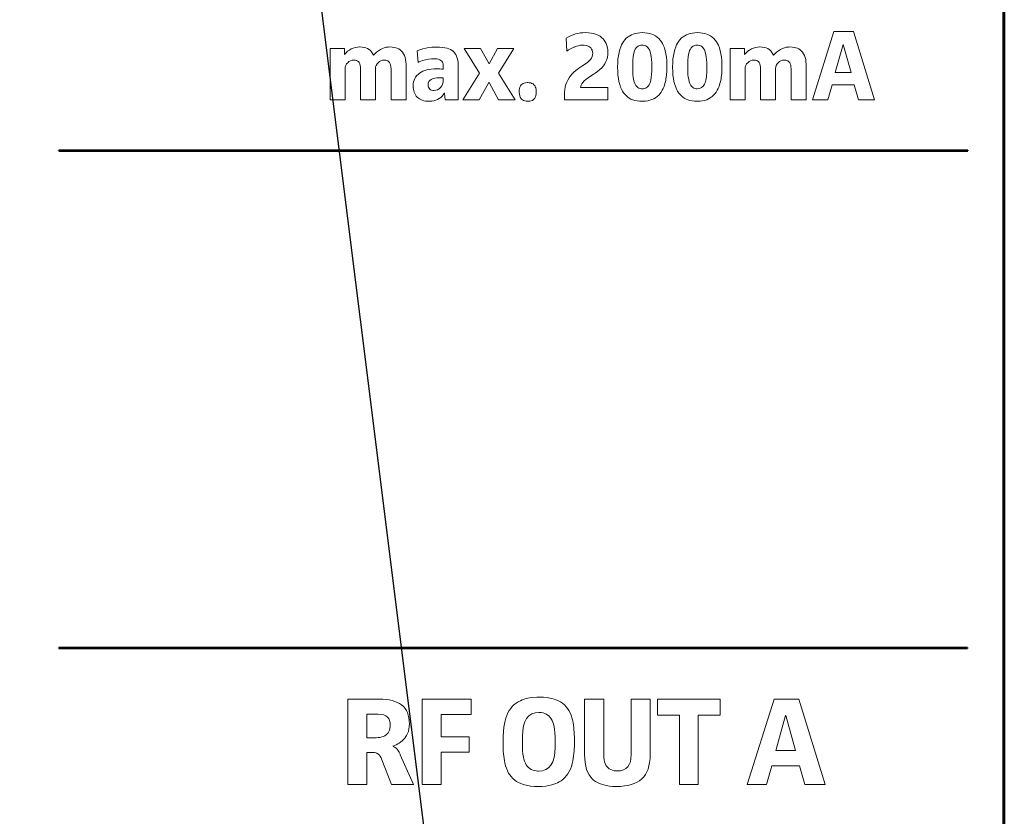
# Model space of a CAD drawing. Extents: x 0 to 841, y 0 to 594.
# Drawn here: x 723 to 736, y 467 to 478 of the extents above; entities that cross this region are included whole.
import ezdxf

# ---------------------------------------------------------------- set-up
doc = ezdxf.new("R2010")
doc.units = 0

msp = doc.modelspace()

# ---------------------------------------------------------------- linework, layer by layer
at = {"color": 7, "lineweight": 50}
for p, q in [((736.341492, 456.36438), (736.341492, 503.169983)), ((736.350708, 503.169983), (736.351685, 456.36438))]:
    msp.add_line(p, q, dxfattribs=at)
at = {"color": 7, "lineweight": 18, "ltscale": 0.024679}
msp.add_line((733.70752, 477.001282), (734.00531, 477.942474), dxfattribs=at)
at = {"color": 7, "lineweight": 18, "ltscale": 0.006735}
msp.add_line((734.00531, 477.942474), (734.274719, 477.942474), dxfattribs=at)
at = {"color": 7, "lineweight": 18, "ltscale": 0.024627}
msp.add_line((734.274719, 477.942474), (734.565491, 477.001282), dxfattribs=at)
at = {"color": 7, "lineweight": 18, "ltscale": 0.004485}
msp.add_line((730.32489, 477.670135), (730.31665, 477.849365), dxfattribs=at)
at = {"color": 7, "lineweight": 18, "ltscale": 0.017638}
for p, q in [((727.065308, 477.001282), (727.065308, 477.706818)), ((732.575806, 477.001282), (732.575806, 477.706818))]:
    msp.add_line(p, q, dxfattribs=at)
at = {"color": 7, "lineweight": 18, "ltscale": 0.004906}
msp.add_line((727.065308, 477.706818), (727.261536, 477.706818), dxfattribs=at)
at = {"color": 7, "lineweight": 18, "ltscale": 0.002045}
for p, q in [((727.261536, 477.706818), (727.261536, 477.625)), ((732.771973, 477.706818), (732.771973, 477.625))]:
    msp.add_line(p, q, dxfattribs=at)
at = {"color": 7, "lineweight": 18, "ltscale": 0.003924}
msp.add_line((728.276123, 477.516327), (728.266113, 477.672974), dxfattribs=at)
at = {"color": 7, "lineweight": 18, "ltscale": 0.009979}
msp.add_line((729.121338, 477.366699), (728.912415, 477.706818), dxfattribs=at)
at = {"color": 7, "lineweight": 18, "ltscale": 0.005611}
msp.add_line((728.912415, 477.706818), (729.136841, 477.706818), dxfattribs=at)
at = {"color": 7, "lineweight": 18, "ltscale": 0.006096}
msp.add_line((729.136841, 477.706818), (729.255371, 477.493744), dxfattribs=at)
at = {"color": 7, "lineweight": 18, "ltscale": 0.006062}
msp.add_line((729.256775, 477.493744), (729.372498, 477.706818), dxfattribs=at)
at = {"color": 7, "lineweight": 18, "ltscale": 0.005612}
msp.add_line((729.372498, 477.706818), (729.596985, 477.706818), dxfattribs=at)
at = {"color": 7, "lineweight": 18, "ltscale": 0.009997}
msp.add_line((729.596985, 477.706818), (729.386658, 477.366699), dxfattribs=at)
at = {"color": 7, "lineweight": 18, "ltscale": 0.004904}
msp.add_line((732.575806, 477.706818), (732.771973, 477.706818), dxfattribs=at)
at = {"color": 7, "lineweight": 18, "ltscale": 0.010039}
msp.add_line((734.130737, 477.763245), (734.022217, 477.376617), dxfattribs=at)
at = {"color": 7, "lineweight": 18, "ltscale": 3.8e-05}
for p, q in [((734.132263, 477.763245), (734.130737, 477.763245)), ((728.640076, 477.090149), (728.63855, 477.090149))]:
    msp.add_line(p, q, dxfattribs=at)
at = {"color": 7, "lineweight": 18, "ltscale": 0.01004}
msp.add_line((734.240967, 477.376617), (734.132263, 477.763245), dxfattribs=at)
at = {"color": 7, "lineweight": 18, "ltscale": 6.9e-05}
for p, q in [((727.261536, 477.625), (727.264282, 477.625)), ((732.771973, 477.625), (732.774719, 477.625))]:
    msp.add_line(p, q, dxfattribs=at)
at = {"color": 7, "lineweight": 18, "ltscale": 0.002892}
for p, q in [((731.235107, 477.512085), (731.235107, 477.396423)), ((731.993042, 477.512085), (731.993042, 477.396423))]:
    msp.add_line(p, q, dxfattribs=at)
at = {"color": 7, "lineweight": 18, "ltscale": 0.010725}
for p, q in [((727.271362, 477.430267), (727.271362, 477.001282)), ((727.69043, 477.430267), (727.69043, 477.001282)), ((732.781799, 477.430267), (732.781799, 477.001282)), ((733.200867, 477.430267), (733.200867, 477.001282))]:
    msp.add_line(p, q, dxfattribs=at)
at = {"color": 7, "lineweight": 18, "ltscale": 0.010654}
for p, q in [((727.484436, 477.001282), (727.484436, 477.427429)), ((727.904907, 477.001282), (727.904907, 477.427429)), ((732.994873, 477.001282), (732.994873, 477.427429)), ((733.415344, 477.001282), (733.415344, 477.427429))]:
    msp.add_line(p, q, dxfattribs=at)
at = {"color": 7, "lineweight": 18, "ltscale": 0.012241}
for p, q in [((728.111084, 477.490906), (728.111084, 477.001282)), ((733.621521, 477.490906), (733.621521, 477.001282))]:
    msp.add_line(p, q, dxfattribs=at)
at = {"color": 7, "lineweight": 18, "ltscale": 0.001341}
msp.add_line((728.624573, 477.421753), (728.624573, 477.475403), dxfattribs=at)
at = {"color": 7, "lineweight": 18, "ltscale": 0.011887}
msp.add_line((728.829041, 477.476776), (728.829041, 477.001282), dxfattribs=at)
at = {"color": 7, "lineweight": 18, "ltscale": 3.5e-05}
msp.add_line((729.255371, 477.493744), (729.256775, 477.493744), dxfattribs=at)
at = {"color": 7, "lineweight": 18, "ltscale": 0.001202}
msp.add_line((730.504211, 477.44577), (730.545044, 477.471191), dxfattribs=at)
at = {"color": 7, "lineweight": 18, "ltscale": 0.002928}
for p, q in [((731.494873, 477.393585), (731.494873, 477.510712)), ((732.252625, 477.393585), (732.252625, 477.510712))]:
    msp.add_line(p, q, dxfattribs=at)
at = {"color": 7, "lineweight": 18, "ltscale": 0.005469}
for p, q in [((734.022217, 477.376617), (734.240967, 477.376617)), ((731.574463, 468.52478), (731.574463, 468.74353)), ((732.43866, 468.74353), (732.43866, 468.52478))]:
    msp.add_line(p, q, dxfattribs=at)
at = {"color": 7, "lineweight": 18, "ltscale": 0.000706}
msp.add_line((728.624573, 477.273621), (728.624573, 477.301849), dxfattribs=at)
at = {"color": 7, "lineweight": 18, "ltscale": 0.010775}
msp.add_line((728.892822, 477.001282), (729.121338, 477.366699), dxfattribs=at)
at = {"color": 7, "lineweight": 18, "ltscale": 0.010793}
msp.add_line((729.386658, 477.366699), (729.616577, 477.001282), dxfattribs=at)
at = {"color": 7, "lineweight": 18, "ltscale": 0.001124}
msp.add_line((730.69043, 477.348358), (730.652344, 477.324432), dxfattribs=at)
at = {"color": 7, "lineweight": 18, "ltscale": 0.006792}
for p, q in [((729.252441, 477.238373), (729.119812, 477.001282)), ((729.386658, 477.001282), (729.254028, 477.238373))]:
    msp.add_line(p, q, dxfattribs=at)
at = {"color": 7, "lineweight": 18, "ltscale": 4e-05}
msp.add_line((729.254028, 477.238373), (729.252441, 477.238373), dxfattribs=at)
at = {"color": 7, "lineweight": 18, "ltscale": 0.009422}
msp.add_line((730.515442, 477.16922), (730.892334, 477.167755), dxfattribs=at)
at = {"color": 7, "lineweight": 18, "ltscale": 0.004162}
msp.add_line((730.892334, 477.167755), (730.892334, 477.001282), dxfattribs=at)
at = {"color": 7, "lineweight": 18, "ltscale": 0.005392}
msp.add_line((733.978455, 477.208679), (733.919189, 477.001282), dxfattribs=at)
at = {"color": 7, "lineweight": 18, "ltscale": 0.007657}
msp.add_line((734.284729, 477.208679), (733.978455, 477.208679), dxfattribs=at)
at = {"color": 7, "lineweight": 18, "ltscale": 0.005383}
msp.add_line((734.34259, 477.001282), (734.284729, 477.208679), dxfattribs=at)
at = {"color": 7, "lineweight": 18, "ltscale": 0.005151}
msp.add_line((727.271362, 477.001282), (727.065308, 477.001282), dxfattribs=at)
at = {"color": 7, "lineweight": 18, "ltscale": 0.00515}
for p, q in [((727.69043, 477.001282), (727.484436, 477.001282)), ((732.781799, 477.001282), (732.575806, 477.001282)), ((733.200867, 477.001282), (732.994873, 477.001282))]:
    msp.add_line(p, q, dxfattribs=at)
at = {"color": 7, "lineweight": 18, "ltscale": 0.005154}
for p, q in [((728.111084, 477.001282), (727.904907, 477.001282)), ((733.621521, 477.001282), (733.415344, 477.001282))]:
    msp.add_line(p, q, dxfattribs=at)
at = {"color": 7, "lineweight": 18, "ltscale": 0.002239}
msp.add_line((728.651306, 477.001282), (728.640076, 477.090149), dxfattribs=at)
at = {"color": 7, "lineweight": 18, "ltscale": 0.004443}
msp.add_line((728.829041, 477.001282), (728.651306, 477.001282), dxfattribs=at)
at = {"color": 7, "lineweight": 18, "ltscale": 0.005675}
msp.add_line((729.119812, 477.001282), (728.892822, 477.001282), dxfattribs=at)
at = {"color": 7, "lineweight": 18, "ltscale": 0.005748}
msp.add_line((729.616577, 477.001282), (729.386658, 477.001282), dxfattribs=at)
at = {"color": 7, "lineweight": 18, "ltscale": 0.001729}
msp.add_line((730.292542, 477.001282), (730.292542, 477.070435), dxfattribs=at)
at = {"color": 7, "lineweight": 18, "ltscale": 0.014995}
msp.add_line((730.892334, 477.001282), (730.292542, 477.001282), dxfattribs=at)
at = {"color": 7, "lineweight": 18, "ltscale": 0.005292}
msp.add_line((733.919189, 477.001282), (733.70752, 477.001282), dxfattribs=at)
at = {"color": 7, "lineweight": 18, "ltscale": 0.005573}
msp.add_line((734.565491, 477.001282), (734.34259, 477.001282), dxfattribs=at)
at = {"color": 7, "lineweight": 50, "ltscale": 0.312923}
for p, q in [((735.847412, 476.301392), (723.330505, 476.301392)), ((723.330505, 476.296417), (735.847412, 476.296417))]:
    msp.add_line(p, q, dxfattribs=at)
at = {"color": 7, "lineweight": 50, "ltscale": 0.000124}
for p, q in [((723.330505, 476.301392), (723.330505, 476.296417)), ((735.847412, 476.296417), (735.847412, 476.301392))]:
    msp.add_line(p, q, dxfattribs=at)
at = {"color": 7, "lineweight": 50, "ltscale": 0.000125}
for p, q in [((723.330505, 469.446869), (723.330505, 469.451874)), ((735.846497, 469.451874), (735.846497, 469.446869))]:
    msp.add_line(p, q, dxfattribs=at)
at = {"color": 7, "lineweight": 50, "ltscale": 0.3129}
for p, q in [((723.330505, 469.451874), (735.846497, 469.451874)), ((735.846497, 469.446869), (723.330505, 469.446869))]:
    msp.add_line(p, q, dxfattribs=at)
at = {"color": 7, "lineweight": 18, "ltscale": 0.029412}
for p, q in [((727.307678, 467.567047), (727.307678, 468.74353)), ((728.332642, 467.567047), (728.332642, 468.74353))]:
    msp.add_line(p, q, dxfattribs=at)
at = {"color": 7, "lineweight": 18, "ltscale": 0.010939}
msp.add_line((727.307678, 468.74353), (727.745239, 468.74353), dxfattribs=at)
at = {"color": 7, "lineweight": 18, "ltscale": 0.016933}
msp.add_line((728.332642, 468.74353), (729.009949, 468.74353), dxfattribs=at)
at = {"color": 7, "lineweight": 18, "ltscale": 0.005288}
msp.add_line((729.009949, 468.74353), (729.009949, 468.532013), dxfattribs=at)
at = {"color": 7, "lineweight": 18, "ltscale": 0.019094}
for p, q in [((730.570923, 467.979767), (730.570923, 468.74353)), ((730.833618, 468.74353), (730.833618, 467.979767)), ((731.212708, 467.979767), (731.212708, 468.74353)), ((731.473877, 468.74353), (731.473877, 467.979767))]:
    msp.add_line(p, q, dxfattribs=at)
at = {"color": 7, "lineweight": 18, "ltscale": 0.006567}
for p, q in [((730.570923, 468.74353), (730.833618, 468.74353)), ((728.595337, 467.567047), (728.332642, 467.567047))]:
    msp.add_line(p, q, dxfattribs=at)
at = {"color": 7, "lineweight": 18, "ltscale": 0.006529}
msp.add_line((731.212708, 468.74353), (731.473877, 468.74353), dxfattribs=at)
at = {"color": 7, "lineweight": 18, "ltscale": 0.021605}
msp.add_line((731.574463, 468.74353), (732.43866, 468.74353), dxfattribs=at)
at = {"color": 7, "lineweight": 18, "ltscale": 0.030848}
msp.add_line((732.810913, 467.567047), (733.182983, 468.74353), dxfattribs=at)
at = {"color": 7, "lineweight": 18, "ltscale": 0.008423}
msp.add_line((733.182983, 468.74353), (733.519897, 468.74353), dxfattribs=at)
at = {"color": 7, "lineweight": 18, "ltscale": 0.030784}
msp.add_line((733.519897, 468.74353), (733.883362, 467.567047), dxfattribs=at)
at = {"color": 7, "lineweight": 18, "ltscale": 0.003876}
msp.add_line((727.725586, 468.535461), (727.570557, 468.535461), dxfattribs=at)
at = {"color": 7, "lineweight": 18, "ltscale": 0.00807}
msp.add_line((727.570557, 468.535461), (727.570557, 468.212646), dxfattribs=at)
at = {"color": 7, "lineweight": 18, "ltscale": 0.010365}
msp.add_line((729.009949, 468.532013), (728.595337, 468.530121), dxfattribs=at)
at = {"color": 7, "lineweight": 18, "ltscale": 0.007626}
msp.add_line((728.595337, 468.530121), (728.595337, 468.225067), dxfattribs=at)
at = {"color": 7, "lineweight": 18, "ltscale": 0.007536}
msp.add_line((731.875916, 468.52478), (731.574463, 468.52478), dxfattribs=at)
at = {"color": 7, "lineweight": 18, "ltscale": 0.023943}
for p, q in [((731.875916, 467.567047), (731.875916, 468.52478)), ((732.137024, 468.52478), (732.137024, 467.567047))]:
    msp.add_line(p, q, dxfattribs=at)
at = {"color": 7, "lineweight": 18, "ltscale": 0.007541}
msp.add_line((732.43866, 468.52478), (732.137024, 468.52478), dxfattribs=at)
at = {"color": 7, "lineweight": 18, "ltscale": 0.012552}
for p, q in [((733.340088, 468.519623), (733.204346, 468.036255)), ((733.477539, 468.036255), (733.341797, 468.519623))]:
    msp.add_line(p, q, dxfattribs=at)
at = {"color": 7, "lineweight": 18, "ltscale": 4.3e-05}
for p, q in [((733.341797, 468.519623), (733.340088, 468.519623)), ((727.928528, 468.096222), (727.928528, 468.094482))]:
    msp.add_line(p, q, dxfattribs=at)
at = {"color": 7, "lineweight": 18, "ltscale": 0.003217}
msp.add_line((727.570557, 468.212646), (727.699219, 468.212646), dxfattribs=at)
at = {"color": 7, "lineweight": 18, "ltscale": 0.009616}
for p, q in [((728.595337, 468.225067), (728.97998, 468.225067)), ((728.97998, 468.013184), (728.595337, 468.013184))]:
    msp.add_line(p, q, dxfattribs=at)
at = {"color": 7, "lineweight": 18, "ltscale": 0.005297}
msp.add_line((728.97998, 468.225067), (728.97998, 468.013184), dxfattribs=at)
at = {"color": 7, "lineweight": 18, "ltscale": 0.003747}
for p, q in [((729.715332, 468.230225), (729.715332, 468.080353)), ((730.16333, 468.080353), (730.16333, 468.230225))]:
    msp.add_line(p, q, dxfattribs=at)
at = {"color": 7, "lineweight": 18, "ltscale": 0.00683}
msp.add_line((733.204346, 468.036255), (733.477539, 468.036255), dxfattribs=at)
at = {"color": 7, "lineweight": 18, "ltscale": 0.002425}
msp.add_line((727.667542, 468.008026), (727.570557, 468.008026), dxfattribs=at)
at = {"color": 7, "lineweight": 18, "ltscale": 0.011024}
msp.add_line((727.570557, 468.008026), (727.570557, 467.567047), dxfattribs=at)
at = {"color": 7, "lineweight": 18, "ltscale": 0.009145}
msp.add_line((727.912659, 467.567047), (727.778625, 467.90741), dxfattribs=at)
at = {"color": 7, "lineweight": 18, "ltscale": 0.011217}
msp.add_line((728.032532, 467.978058), (728.212524, 467.567047), dxfattribs=at)
at = {"color": 7, "lineweight": 18, "ltscale": 0.011153}
msp.add_line((728.595337, 468.013184), (728.595337, 467.567047), dxfattribs=at)
at = {"color": 7, "lineweight": 18, "ltscale": 0.006744}
msp.add_line((733.149536, 467.826447), (733.0755, 467.567047), dxfattribs=at)
at = {"color": 7, "lineweight": 18, "ltscale": 0.009569}
msp.add_line((733.532288, 467.826447), (733.149536, 467.826447), dxfattribs=at)
at = {"color": 7, "lineweight": 18, "ltscale": 0.006733}
msp.add_line((733.604675, 467.567047), (733.532288, 467.826447), dxfattribs=at)
at = {"color": 7, "lineweight": 18, "ltscale": 0.006572}
msp.add_line((727.570557, 467.567047), (727.307678, 467.567047), dxfattribs=at)
at = {"color": 7, "lineweight": 18, "ltscale": 0.007497}
msp.add_line((728.212524, 467.567047), (727.912659, 467.567047), dxfattribs=at)
at = {"color": 7, "lineweight": 18, "ltscale": 0.006528}
msp.add_line((732.137024, 467.567047), (731.875916, 467.567047), dxfattribs=at)
at = {"color": 7, "lineweight": 18, "ltscale": 0.006615}
msp.add_line((733.0755, 467.567047), (732.810913, 467.567047), dxfattribs=at)
at = {"color": 7, "lineweight": 18, "ltscale": 0.006967}
msp.add_line((733.883362, 467.567047), (733.604675, 467.567047), dxfattribs=at)
at = {"color": 7, "lineweight": 25}
msp.add_lwpolyline([(728.815735, 463.326752), (720.821045, 527.201294), (700.355103, 527.201294)], dxfattribs=at)
at = {"color": 7, "lineweight": 18}
for points in [[(730.583435, 477.92572), (730.624023, 477.924164), (730.661865, 477.919647), (730.696777, 477.912292), (730.728638, 477.902313), (730.757385, 477.889862), (730.78302, 477.875183), (730.805603, 477.858521), (730.825256, 477.840179), (730.842041, 477.820343), (730.85614, 477.799255), (730.867676, 477.7771), (730.878723, 477.74826), (730.886353, 477.718445), (730.890808, 477.68808), (730.892334, 477.657471)], [(731.024963, 477.451172), (731.026672, 477.514801), (731.030518, 477.562866), (731.03656, 477.608459), (731.044922, 477.651642), (731.055664, 477.692444), (731.068909, 477.730652), (731.080688, 477.757507), (731.094116, 477.782715), (731.109253, 477.806244), (731.126221, 477.827942), (731.14502, 477.847748), (731.169373, 477.868256), (731.192444, 477.883545), (731.214661, 477.895233), (731.240112, 477.90564), (731.268982, 477.914337), (731.299927, 477.920624), (731.332947, 477.924408), (731.367798, 477.925659)], [(731.367798, 477.925659), (731.402649, 477.924408), (731.435425, 477.920715), (731.466064, 477.914581), (731.494568, 477.906067), (731.521057, 477.895203), (731.54541, 477.882019), (731.571167, 477.863831), (731.59436, 477.842773), (731.612122, 477.822571), (731.628113, 477.800537), (731.642395, 477.776764), (731.654968, 477.751312), (731.66925, 477.714905), (731.680969, 477.675751), (731.690186, 477.633942), (731.697144, 477.589569), (731.701843, 477.542633), (731.704529, 477.488861), (731.705017, 477.454437)], [(731.782715, 477.451172), (731.784424, 477.514801), (731.788269, 477.562866), (731.794434, 477.608459), (731.802795, 477.651642), (731.813538, 477.692444), (731.826843, 477.730652), (731.838623, 477.757507), (731.85199, 477.782715), (731.867188, 477.806244), (731.884094, 477.827942), (731.902893, 477.847748), (731.927246, 477.868256), (731.950317, 477.883545), (731.972534, 477.895233), (731.997925, 477.90564), (732.026855, 477.914337), (732.0578, 477.920624), (732.090759, 477.924408), (732.125671, 477.925659)], [(732.125671, 477.925659), (732.160522, 477.924408), (732.193298, 477.920715), (732.223938, 477.914581), (732.252441, 477.906067), (732.278931, 477.895203), (732.303284, 477.882019), (732.329102, 477.863831), (732.352234, 477.842773), (732.370056, 477.822571), (732.386047, 477.800537), (732.400269, 477.776764), (732.412842, 477.751312), (732.427185, 477.714905), (732.438843, 477.675751), (732.44812, 477.633942), (732.455017, 477.589569), (732.459717, 477.542633), (732.462463, 477.488861), (732.462891, 477.454437)], [(727.474426, 477.728027), (727.505859, 477.726624), (727.534241, 477.722321), (727.559753, 477.715179), (727.582581, 477.705261), (727.602905, 477.692657), (727.62085, 477.67746), (727.636597, 477.659729), (727.650269, 477.639587), (727.663574, 477.613739)], [(727.663574, 477.613739), (727.684143, 477.636993), (727.705139, 477.656982), (727.730652, 477.676849), (727.758667, 477.694336), (727.786316, 477.707825), (727.811646, 477.717102), (727.838562, 477.723877), (727.866577, 477.727539), (727.883728, 477.728027)], [(727.883728, 477.728027), (727.918884, 477.726624), (727.944763, 477.723145), (727.968689, 477.717651), (727.990662, 477.710175), (728.010681, 477.700745), (728.028748, 477.689423), (728.045044, 477.67627), (728.062744, 477.657318), (728.077576, 477.635712), (728.089661, 477.611481), (728.098999, 477.584808), (728.105652, 477.555725), (728.10968, 477.524384), (728.111084, 477.490906)], [(728.266113, 477.672974), (728.30249, 477.688416), (728.341187, 477.701233), (728.381958, 477.711456), (728.424377, 477.719055), (728.467957, 477.72403), (728.512085, 477.726318), (728.529785, 477.726471)], [(728.529785, 477.726471), (728.571594, 477.725586), (728.610046, 477.7229), (728.645203, 477.718018), (728.677734, 477.71051), (728.701965, 477.702332), (728.724426, 477.692017), (728.745178, 477.679382), (728.764038, 477.664215), (728.780762, 477.646423), (728.795837, 477.624939), (728.807373, 477.602386), (728.816833, 477.575867), (728.823608, 477.546204), (728.827698, 477.513184), (728.829041, 477.476776)], [(730.682007, 477.641998), (730.680359, 477.663055), (730.675232, 477.682434), (730.666748, 477.699921), (730.654907, 477.715271), (730.642212, 477.726624), (730.627197, 477.736145), (730.609985, 477.743683), (730.590454, 477.749146), (730.565002, 477.752777), (730.545044, 477.753418)], [(730.892334, 477.657471), (730.890503, 477.622131), (730.885376, 477.588623), (730.876709, 477.556824), (730.864563, 477.526489), (730.848877, 477.497467), (730.829651, 477.469574), (730.806702, 477.442596), (730.780029, 477.416321), (730.749573, 477.390564), (730.715332, 477.365143), (730.69043, 477.348358)], [(731.366394, 477.753418), (731.345215, 477.751984), (731.326172, 477.747314), (731.309143, 477.739563), (731.294067, 477.728699), (731.280884, 477.714874), (731.26947, 477.69809), (731.259888, 477.678467), (731.251953, 477.656067), (731.244568, 477.62558), (731.23938, 477.591339), (731.235962, 477.546722), (731.235107, 477.512085)], [(731.463135, 477.687805), (731.452393, 477.706696), (731.441345, 477.720978), (731.42749, 477.733795), (731.412109, 477.743408), (731.39502, 477.749817), (731.378296, 477.752838), (731.366394, 477.753418)], [(731.494873, 477.510712), (731.493347, 477.55722), (731.489624, 477.593658), (731.483643, 477.626862), (731.475525, 477.65686), (731.46698, 477.679382), (731.463135, 477.687805)], [(732.124268, 477.753418), (732.103088, 477.751984), (732.083984, 477.747314), (732.066956, 477.739563), (732.05188, 477.728699), (732.038757, 477.714874), (732.027405, 477.69809), (732.017761, 477.678467), (732.009888, 477.656067), (732.002441, 477.62558), (731.997253, 477.591339), (731.993835, 477.546722), (731.993042, 477.512085)], [(732.220947, 477.687805), (732.210205, 477.706696), (732.199158, 477.720978), (732.185303, 477.733795), (732.169922, 477.743408), (732.152893, 477.749817), (732.136169, 477.752838), (732.124268, 477.753418)], [(732.252625, 477.510712), (732.251099, 477.55722), (732.247437, 477.593658), (732.241455, 477.626862), (732.233276, 477.65686), (732.224792, 477.679382), (732.220947, 477.687805)], [(732.984863, 477.728027), (733.016296, 477.726624), (733.044678, 477.722321), (733.07019, 477.715179), (733.093018, 477.705261), (733.113342, 477.692657), (733.131287, 477.67746), (733.147034, 477.659729), (733.160706, 477.639587), (733.174011, 477.613739)], [(733.174011, 477.613739), (733.19458, 477.636993), (733.215576, 477.656982), (733.241089, 477.676849), (733.269043, 477.694336), (733.296753, 477.707825), (733.322083, 477.717102), (733.348999, 477.723877), (733.377014, 477.727539), (733.394165, 477.728027)], [(733.394165, 477.728027), (733.429321, 477.726624), (733.4552, 477.723145), (733.479126, 477.717651), (733.501099, 477.710175), (733.521118, 477.700745), (733.539185, 477.689423), (733.55542, 477.67627), (733.57312, 477.657318), (733.588013, 477.635712), (733.600098, 477.611481), (733.609436, 477.584808), (733.616089, 477.555725), (733.620117, 477.524384), (733.621521, 477.490906)], [(727.463989, 477.514923), (727.455261, 477.52597), (727.444153, 477.534729), (727.430786, 477.541199), (727.415405, 477.54538), (727.398071, 477.547272), (727.391907, 477.547394)], [(727.904907, 477.427429), (727.903137, 477.456512), (727.899048, 477.479614), (727.893188, 477.497467), (727.885071, 477.512909), (727.874512, 477.525757), (727.861206, 477.535797), (727.847595, 477.542053), (727.831787, 477.545959), (727.816772, 477.547333), (727.810364, 477.547394)], [(728.49469, 477.567139), (728.459717, 477.565826), (728.418884, 477.56073), (728.378662, 477.552002), (728.338318, 477.539978), (728.290222, 477.522125), (728.276123, 477.516327)], [(728.624573, 477.475403), (728.623474, 477.492493), (728.619812, 477.507721), (728.61377, 477.521057), (728.60376, 477.534363), (728.592712, 477.543854), (728.577087, 477.552765), (728.558594, 477.559479), (728.537354, 477.564026), (728.509766, 477.566742), (728.49469, 477.567139)], [(730.545044, 477.471191), (730.583679, 477.496613), (730.615356, 477.52063), (730.637756, 477.540771), (730.651001, 477.555176)], [(732.974426, 477.514923), (732.965698, 477.52597), (732.95459, 477.534729), (732.941223, 477.541199), (732.925842, 477.54538), (732.908508, 477.547272), (732.902344, 477.547394)], [(733.415344, 477.427429), (733.413574, 477.456512), (733.409485, 477.479614), (733.403625, 477.497467), (733.395508, 477.512909), (733.384949, 477.525757), (733.371704, 477.535797), (733.358032, 477.542053), (733.342224, 477.545959), (733.327209, 477.547333), (733.320801, 477.547394)], [(730.292542, 477.070435), (730.293823, 477.107483), (730.297729, 477.143219), (730.304199, 477.177643), (730.313232, 477.210754), (730.324829, 477.242584), (730.33905, 477.273071), (730.355896, 477.302277), (730.375244, 477.330139), (730.397217, 477.35672), (730.421753, 477.381989), (730.448914, 477.405945), (730.484863, 477.432983), (730.504211, 477.44577)], [(731.362427, 476.97995), (731.327881, 476.981262), (731.295288, 476.985077), (731.264709, 476.991394), (731.236145, 477.000092), (731.209656, 477.011139), (731.185181, 477.024475), (731.16156, 477.040863), (731.142273, 477.057495), (731.123718, 477.076996), (731.106995, 477.098358), (731.092102, 477.121429), (731.078979, 477.146179), (731.067444, 477.172516), (731.054504, 477.210114), (731.044128, 477.250458), (731.036072, 477.293518), (731.030273, 477.339172), (731.02655, 477.387421), (731.024963, 477.451172)], [(731.235107, 477.396423), (731.236633, 477.349304), (731.240356, 477.3125), (731.246338, 477.279022), (731.254517, 477.248871), (731.263, 477.226288), (731.266846, 477.217896)], [(731.363647, 477.152252), (731.384094, 477.153564), (731.401978, 477.157776), (731.41925, 477.165344), (731.434509, 477.176025), (731.446655, 477.188232), (731.458374, 477.20459), (731.468323, 477.223785), (731.476563, 477.245728), (731.484314, 477.275574), (731.489868, 477.309113), (731.493713, 477.352753), (731.494873, 477.393585)], [(732.120239, 476.97995), (732.085632, 476.981262), (732.05304, 476.985077), (732.022461, 476.991394), (731.993958, 477.000092), (731.967407, 477.011139), (731.942932, 477.024475), (731.919312, 477.040863), (731.900024, 477.057495), (731.88147, 477.076996), (731.864746, 477.098358), (731.849854, 477.121429), (731.836731, 477.146179), (731.825317, 477.172516), (731.812378, 477.210114), (731.802063, 477.250458), (731.793945, 477.293518), (731.788086, 477.339172), (731.784363, 477.387421), (731.782715, 477.451172)], [(731.993042, 477.396423), (731.994568, 477.349304), (731.99823, 477.3125), (732.00415, 477.279022), (732.012329, 477.248871), (732.020874, 477.226288), (732.024719, 477.217896)], [(730.652344, 477.324432), (730.617737, 477.301697), (730.588745, 477.280212), (730.565918, 477.260681), (730.546509, 477.240448), (730.532593, 477.221893), (730.523071, 477.203918), (730.517456, 477.186432), (730.515442, 477.16922)], [(731.687439, 477.264465), (731.677246, 477.223206), (731.664551, 477.18457), (731.65332, 477.157379), (731.640503, 477.131805), (731.625977, 477.10788), (731.609619, 477.085663), (731.591492, 477.065247), (731.571411, 477.046783), (731.545471, 477.027832), (731.523865, 477.01535), (731.499023, 477.004028), (731.470764, 476.994324), (731.440491, 476.987061), (731.408264, 476.982269), (731.385742, 476.98053), (731.362427, 476.97995)], [(732.445374, 477.264465), (732.43512, 477.223206), (732.422424, 477.18457), (732.411194, 477.157379), (732.398376, 477.131805), (732.38385, 477.10788), (732.364624, 477.082123), (732.34613, 477.062042), (732.325684, 477.043915), (732.299316, 477.02536), (732.278809, 477.013916), (732.252197, 477.002258), (732.223633, 476.99295), (732.192993, 476.986084), (732.160461, 476.98175), (732.120239, 476.97995)], [(728.414246, 477.207275), (728.415649, 477.189362), (728.420166, 477.173553), (728.427612, 477.160004), (728.437683, 477.148712), (728.449951, 477.139832), (728.464233, 477.133423), (728.4823, 477.129272), (728.49762, 477.128296)], [(729.670288, 477.108734), (729.671509, 477.134766), (729.675354, 477.158051), (729.680786, 477.17569), (729.688232, 477.191193), (729.697754, 477.204468), (729.709412, 477.215485), (729.723328, 477.224243), (729.739624, 477.230713), (729.758362, 477.234894), (729.779663, 477.236786), (729.787292, 477.236908)], [(729.787231, 476.980042), (729.765137, 476.981201), (729.745605, 476.984772), (729.728516, 476.990692), (729.713806, 476.998901), (729.701416, 477.009338), (729.691162, 477.021942), (729.683044, 477.036652), (729.676941, 477.053528), (729.672363, 477.075867), (729.67041, 477.101044), (729.670288, 477.108734)], [(729.787292, 477.236908), (729.809448, 477.235779), (729.829102, 477.232361), (729.846191, 477.226624), (729.860962, 477.218658), (729.873352, 477.208405), (729.883606, 477.195862), (729.891663, 477.181122), (729.897705, 477.164185), (729.902222, 477.141724), (729.904236, 477.116394), (729.904419, 477.108673)], [(729.904419, 477.108673), (729.903198, 477.083282), (729.899597, 477.061218), (729.893188, 477.040833), (729.884216, 477.023193), (729.877075, 477.013245)], [(731.266846, 477.217896), (731.277588, 477.198975), (731.288635, 477.184692), (731.30249, 477.171875), (731.317871, 477.162262), (731.334961, 477.155853), (731.351746, 477.152832), (731.363647, 477.152252)], [(732.024719, 477.217896), (732.035461, 477.198975), (732.046509, 477.184692), (732.060303, 477.171875), (732.075806, 477.162262), (732.092834, 477.155853), (732.109619, 477.152832), (732.121521, 477.152252)], [(728.63855, 477.090149), (728.633667, 477.080872), (728.624451, 477.067535), (728.607666, 477.048401), (728.588623, 477.031647), (728.567505, 477.017059), (728.546448, 477.005615), (728.522278, 476.995544), (728.495239, 476.987579), (728.465576, 476.982239), (728.434692, 476.980103), (728.427002, 476.980072)], [(729.877075, 477.013245), (729.86438, 477.00116), (729.851501, 476.993073), (729.836548, 476.986938), (729.816223, 476.982178), (729.794922, 476.980194), (729.787231, 476.980042)], [(729.447205, 468.155792), (729.448547, 468.228363), (729.452515, 468.296082), (729.459351, 468.358337), (729.466431, 468.402008), (729.475403, 468.443329), (729.486328, 468.482361), (729.49939, 468.519104), (729.514771, 468.553558), (729.532593, 468.585724), (729.55304, 468.615601), (729.57489, 468.641663), (729.597839, 468.664215), (729.626465, 468.687164), (729.654541, 468.705414), (729.687195, 468.722412), (729.712036, 468.73288), (729.738403, 468.742065), (729.766357, 468.75), (729.811157, 468.75943), (729.859497, 468.76593), (729.91156, 468.76947), (729.94812, 468.770142)], [(729.94812, 468.770142), (730.00238, 468.768646), (730.052917, 468.764099), (730.092163, 468.758057), (730.121643, 468.75174), (730.149475, 468.74411), (730.17572, 468.735229), (730.210144, 468.72052), (730.239685, 468.704407), (730.264954, 468.687378), (730.292297, 468.664581), (730.31665, 468.639282), (730.337036, 468.61319), (730.353943, 468.5867), (730.370605, 468.554749), (730.384827, 468.520569), (730.396729, 468.484222), (730.406555, 468.44577), (730.411926, 468.419037)], [(730.16333, 468.230225), (730.161926, 468.279694), (730.157837, 468.325165), (730.151062, 468.366638), (730.143738, 468.396912), (730.134644, 468.424622), (730.12384, 468.449768), (730.111328, 468.472321), (730.097046, 468.49231), (730.080994, 468.509735), (730.063171, 468.524567), (730.04364, 468.536804), (730.022278, 468.546478), (729.999207, 468.553558), (729.974304, 468.558075), (729.954468, 468.559784), (729.940735, 468.560089)], [(727.699219, 468.212646), (727.728333, 468.213593), (727.755066, 468.216858), (727.77948, 468.222382), (727.801514, 468.230072), (727.821228, 468.239838), (727.838501, 468.251556), (727.853455, 468.265167), (727.866028, 468.280579), (727.876221, 468.297791), (727.884094, 468.316742), (727.889526, 468.337402), (727.892578, 468.359711), (727.893372, 468.378693)], [(728.157959, 468.399719), (728.156372, 468.364227), (728.15155, 468.330627), (728.143555, 468.29895), (728.132324, 468.269226), (728.117981, 468.241364), (728.100403, 468.215424), (728.092529, 468.205566)], [(727.973633, 468.067108), (727.987, 468.054688), (728.000061, 468.0383), (728.014709, 468.014709), (728.029053, 467.985992), (728.032532, 467.978058)], [(729.715332, 468.080353), (729.716736, 468.031158), (729.720825, 467.98587), (729.727539, 467.944611), (729.734924, 467.91449), (729.744019, 467.886932), (729.754822, 467.861908), (729.767395, 467.839478), (729.781677, 467.819611), (729.797729, 467.802307), (729.815552, 467.787537), (729.835083, 467.77536), (729.856445, 467.765747), (729.879578, 467.758698), (729.90448, 467.754211), (729.924316, 467.752533), (729.938049, 467.752228)], [(727.778625, 467.90741), (727.766663, 467.933746), (727.753479, 467.956085), (727.739075, 467.974426), (727.725342, 467.987396), (727.710632, 467.997223), (727.694946, 468.003876), (727.678345, 468.007416), (727.667542, 468.008026)], [(729.93042, 467.540405), (729.876221, 467.541931), (729.825745, 467.546478), (729.78656, 467.552551), (729.742981, 467.562531), (729.715942, 467.57077), (729.690552, 467.580261), (729.66095, 467.593933), (729.63385, 467.609436), (729.609009, 467.626801), (729.582153, 467.649994), (729.558228, 467.67572), (729.540527, 467.699005), (729.524658, 467.723938), (729.507996, 467.755951), (729.493835, 467.790253), (729.481934, 467.826782), (729.472168, 467.86554), (729.466797, 467.892487)], [(730.409302, 467.89502), (730.39978, 467.854584), (730.388184, 467.816223), (730.37439, 467.78009), (730.358215, 467.746185), (730.340576, 467.716309), (730.321899, 467.690125), (730.298218, 467.662964), (730.271606, 467.638336), (730.247131, 467.619781), (730.220398, 467.603058), (730.197388, 467.591034), (730.172974, 467.580261), (730.146973, 467.57074), (730.119385, 467.5625), (730.080322, 467.553528), (730.035583, 467.546478), (729.984802, 467.541931), (729.93042, 467.540405)], [(730.833618, 467.979767), (730.835266, 467.939453), (730.839233, 467.908844), (730.845398, 467.881012), (730.853882, 467.855957), (730.864685, 467.833618), (730.877808, 467.814056), (730.893188, 467.797272), (730.910889, 467.783234), (730.930969, 467.771942), (730.953369, 467.763397), (730.978027, 467.757629), (731.005127, 467.754608), (731.022461, 467.75412)], [(731.009949, 467.540527), (730.957031, 467.542053), (730.913452, 467.54599), (730.866821, 467.553375), (730.834106, 467.560974), (730.803223, 467.570343), (730.774353, 467.581451), (730.747314, 467.594299), (730.722229, 467.608917), (730.695313, 467.628143), (730.681091, 467.640228)]]:
    msp.add_lwpolyline(points, dxfattribs=at)
for centre, radius, start, end in [((730.575012, 477.449615), 0.47592, 88.985057, 122.874598), ((727.475525, 477.461151), 0.267125, 90.228828, 142.199074), ((730.627869, 477.235016), 0.530292, 111.642317, 124.847184), ((730.555786, 477.449799), 0.304107, 92.021868, 113.939809), ((732.985962, 477.461151), 0.267125, 90.228828, 142.199074), ((727.390564, 477.432556), 0.114852, 89.330555, 136.272123), ((727.318054, 477.436157), 0.166238, 356.99434, 28.346666), ((727.811157, 477.430847), 0.11666, 90.414923, 135.971567), ((730.550659, 477.639893), 0.131308, 319.821211, 0.92325), ((732.901001, 477.432556), 0.114852, 89.330555, 136.272123), ((732.828491, 477.436157), 0.166238, 356.99434, 28.346666), ((733.321594, 477.430847), 0.11666, 90.414923, 135.971567), ((727.381409, 477.430298), 0.11008, 132.132031, 180.019488), ((727.800293, 477.429688), 0.109916, 131.590356, 179.702195), ((728.532715, 476.417603), 1.00843, 84.773767, 90.232823), ((730.762146, 477.444458), 0.942799, 348.9934, 0.606161), ((731.522339, 477.444214), 0.940507, 348.980418, 0.621481), ((732.891846, 477.430298), 0.11008, 132.132031, 180.019488), ((733.310669, 477.429688), 0.109916, 131.590356, 179.702195), ((728.491577, 477.211334), 0.077195, 115.163656, 182.994405), ((728.557617, 477.080048), 0.224496, 88.426853, 116.166232), ((728.569946, 476.76416), 0.540521, 84.199772, 90.655707), ((728.47699, 477.268402), 0.147407, 318.032285, 2.02442), ((728.496521, 477.245056), 0.1169, 270.543879, 320.126995), ((732.127075, 477.255219), 0.10278, 266.922963, 337.478109), ((728.917847, 468.180725), 1.513308, 359.08495, 9.062), ((727.825134, 468.429321), 0.348654, 287.237708, 320.075147), ((730.958252, 468.132782), 1.510952, 179.126779, 189.151615), ((729.080444, 468.13559), 1.350743, 349.738476, 0.889336), ((727.863647, 467.941132), 0.16691, 48.875413, 67.066208)]:
    msp.add_arc(centre, radius, start, end, dxfattribs=at)
for centre, major_axis, ratio, start_param, end_param in [((808.859131, 395.374359), (80.598816, -81.962738), 0.047391, 3.095010354, 3.133054037), ((727.211548, 485.673492), (4.956604, -8.520111), 0.107852, 0.07358311, 0.183310172), ((771.983948, 448.833923), (43.742065, -28.477966), 0.059009, 3.11699996, 3.179990914), ((756.055359, 496.73114), (27.808472, 19.670898), 0.073191, 3.089865992, 3.153579568), ((734.74292, 484.605652), (-6.466003, -7.578491), 0.130863, 6.271844836, 6.39442319), ((710.229309, 452.828369), (17.865662, 15.793915), 0.109762, 0.023050286, 0.123528281), ((710.878052, 451.992462), (17.201111, 16.645447), 0.099013, 6.187707418, 6.299363005), ((723.877319, 465.81192), (3.987671, 2.673645), 0.130153, 0.022456073, 0.191736765), ((727.389038, 467.89798), (-0.45575, -0.608521), 0.354815, 2.69918198, 3.085696821), ((735.792969, 459.713409), (5.972046, -8.813599), 0.127998, 3.055081464, 3.329017274), ((723.036865, 478.08429), (7.021667, -10.298676), 0.118227, 6.202754125, 6.455454788), ((888.667603, 668.922546), (-157.973572, -201.293274), 0.030998, 6.243677705, 6.281044072), ((720.195862, 480.771851), (10.951904, -12.978668), 0.092028, 6.205684862, 6.392149398), ((311.880707, 926.287842), (419.47876, -458.642426), 0.021362, 6.283082729, 6.306537655), ((667.682678, 524.266113), (63.700378, -56.596832), 0.059959, 6.215802813, 6.276378222)]:
    msp.add_ellipse(centre, major_axis=major_axis, ratio=ratio, start_param=start_param, end_param=end_param, dxfattribs=at)

doc.saveas('drawing.dxf')
